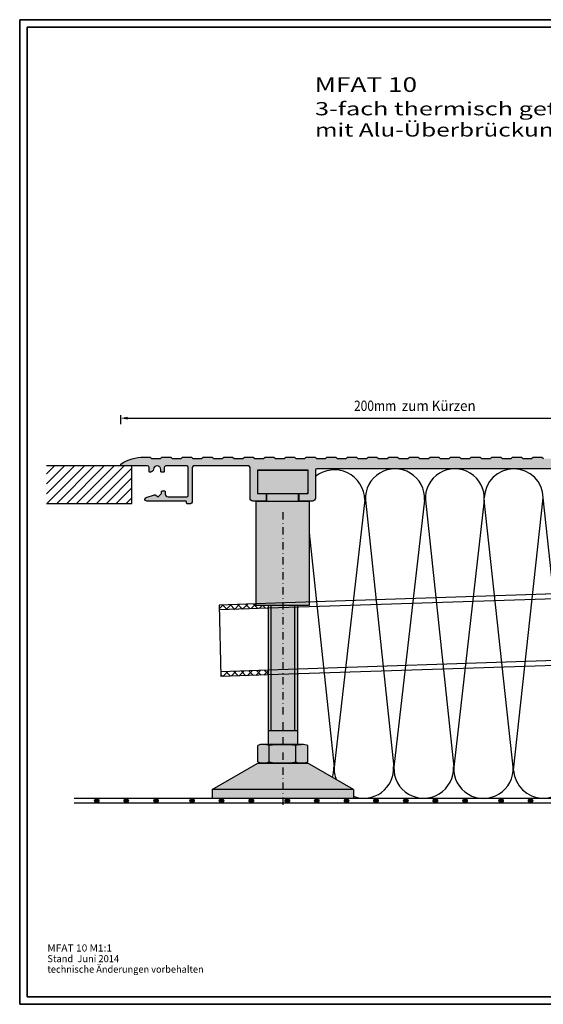
# Model space of a CAD drawing. Units: millimetres. Extents: x -709 to 938, y 2162 to 2497.
# Drawn here: x -709 to -532, y 2162 to 2497 of the extents above; entities that cross this region are included whole.
import ezdxf
from ezdxf.enums import TextEntityAlignment as Align

# ---------------------------------------------------------------- set-up
doc = ezdxf.new("R2010")
doc.units = ezdxf.units.MM
doc.header["$LTSCALE"] = 5
doc.linetypes.add('AUSGEZOGEN', pattern=[0])
doc.linetypes.add('DASHDOT', pattern=[1, 0.5, -0.25, 0, -0.25])
for name, color, linetype in [('Flügel Bemassung', 7, 'Continuous'), ('Glas', 7, 'Continuous'), ('Glasleiste', 7, 'Continuous'), ('Layer76', 7, 'Continuous'), ('Layer78', 7, 'Continuous'), ('Profilstart-Endpunkt', 7, 'Continuous'), ('RIso', 7, 'Continuous')]:
    doc.layers.add(name, color=color, linetype=linetype)
doc.styles.add('Arial', font='arial.ttf')

# ---------------------------------------------------------------- blocks, each defined once
blk = doc.blocks.new('AnonymMegaMac_nNn00')
at = {"layer": 'Flügel Bemassung', "color": 7, "linetype": 'AUSGEZOGEN', "lineweight": 25}
for p, q in [((-633.57, 2296.48), (-631.86, 2298.19)), ((-631, 2296.57), (-632.6, 2298.17)), ((-630.78, 2296.58), (-629.07, 2298.29)), ((-628.4, 2296.66), (-629.99, 2298.26)), ((-641.47, 2296.67), (-640.23, 2297.91)), ((-641.42, 2296.21), (-641.46, 2296.25)), ((-638.82, 2296.3), (-640.41, 2297.9)), ((-639.15, 2296.29), (-637.44, 2298)), ((-636.21, 2296.39), (-637.81, 2297.99)), ((-636.36, 2296.39), (-634.65, 2298.1)), ((-633.61, 2296.48), (-635.2, 2298.08)), ((-627.99, 2296.68), (-626.96, 2297.7)), ((-625.79, 2296.75), (-626.74, 2297.7)), ((-625.2, 2296.77), (-624.96, 2297.01)), ((-640.3, 2273.59), (-638.59, 2275.29)), ((-637.74, 2273.67), (-639.33, 2275.27)), ((-637.51, 2273.68), (-635.8, 2275.39)), ((-635.13, 2273.76), (-636.73, 2275.36)), ((-634.72, 2273.78), (-633.01, 2275.49)), ((-632.53, 2273.85), (-634.12, 2275.45)), ((-631.93, 2273.87), (-630.22, 2275.58)), ((-629.92, 2273.94), (-631.52, 2275.54)), ((-629.14, 2273.97), (-627.43, 2275.68)), ((-627.32, 2274.03), (-628.92, 2275.63)), ((-626.35, 2274.06), (-624.96, 2275.46)), ((-624.96, 2274.36), (-626.31, 2275.72)), ((-640.34, 2273.58), (-641.01, 2274.25))]:
    blk.add_line(p, q, dxfattribs=at)
blk = doc.blocks.new('AnonymMegaMac_nNn01')
at = {"layer": 'Flügel Bemassung', "color": 7, "linetype": 'AUSGEZOGEN', "lineweight": 25}
for p, q in [((-700.11, 2335.69), (-690.66, 2345.13)), ((-700.11, 2339.06), (-694.03, 2345.13)), ((-700.11, 2342.42), (-697.4, 2345.13)), ((-700.04, 2332.39), (-687.3, 2345.13)), ((-696.67, 2332.39), (-683.93, 2345.13)), ((-693.3, 2332.39), (-680.56, 2345.13)), ((-689.93, 2332.39), (-677.19, 2345.13)), ((-686.56, 2332.39), (-673.83, 2345.13)), ((-683.2, 2332.39), (-671.18, 2344.41)), ((-679.83, 2332.39), (-671.18, 2341.05)), ((-676.46, 2332.39), (-671.18, 2337.68)), ((-673.09, 2332.39), (-671.18, 2334.31))]:
    blk.add_line(p, q, dxfattribs=at)
blk = doc.blocks.new('DimBlk_nNn02')
at = {"layer": 'Layer78', "linetype": 'AUSGEZOGEN', "lineweight": 25}
for points in [[(-674.96, 2361.35), (-672.61, 2360.88), (-672.61, 2361.82)], [(-474.97, 2361.35), (-477.31, 2361.82), (-477.31, 2360.88)]]:
    blk.add_hatch(color=7, dxfattribs=at).paths.add_polyline_path(points, flags=0)
at = {"layer": 'Layer78', "color": 7, "linetype": 'AUSGEZOGEN', "lineweight": 25}
for p, q in [((-674.96, 2359.35), (-674.96, 2362.35)), ((-474.97, 2359.35), (-474.97, 2362.35)), ((-672.61, 2361.35), (-477.31, 2361.35))]:
    blk.add_line(p, q, dxfattribs=at)
at = {"layer": 'Layer78', "color": 7, "linetype": 'AUSGEZOGEN', "lineweight": 25, "style": 'Arial'}
for s, height, width, p, p2 in [('200mm', 3.509, 0.878077, (-595.77, 2363.8), (-581.43, 2363.8)), (' zum Kürzen', 3.5088, 0.948018, (-580.54, 2363.8), (-554.48, 2363.8))]:
    blk.add_text(s, height=height, dxfattribs=dict(at, width=width)).set_placement(p, p2, align=Align.FIT)

msp = doc.modelspace()

# ---------------------------------------------------------------- hatches: boundary and pattern name
at = {"layer": 'Flügel Bemassung', "linetype": 'AUSGEZOGEN', "lineweight": 25}
for points in [[(-683.7703, 2231.7323), (-683.8185, 2231.5879, 0.05525531), (-683.8367, 2231.4237, 1), (-682.3367, 2231.4237, 0.80764534)], [(-673.7703, 2231.7323), (-673.8185, 2231.5879, 0.05525531), (-673.8367, 2231.4237, 1), (-672.3367, 2231.4237, 0.80764534)], [(-663.6524, 2231.7323), (-663.7006, 2231.5879, 0.05525531), (-663.7188, 2231.4237, 1), (-662.2188, 2231.4237, 0.80764534)], [(-651.4304, 2231.7323), (-651.4786, 2231.5879, 0.05525531), (-651.4968, 2231.4237, 1), (-649.9968, 2231.4237, 0.80764534)], [(-641.4304, 2231.7323), (-641.4786, 2231.5879, 0.05525531), (-641.4968, 2231.4237, 1), (-639.9968, 2231.4237, 0.80764534)], [(-631.3125, 2231.7323), (-631.3607, 2231.5879, 0.05525531), (-631.3789, 2231.4237, 1), (-629.8789, 2231.4237, 0.80764534)], [(-619.0904, 2231.7323), (-619.1386, 2231.5879, 0.05525531), (-619.1568, 2231.4237, 1), (-617.6568, 2231.4237, 0.80764534)], [(-609.0904, 2231.7323), (-609.1386, 2231.5879, 0.05525531), (-609.1568, 2231.4237, 1), (-607.6568, 2231.4237, 0.80764534)], [(-598.9725, 2231.7323), (-599.0207, 2231.5879, 0.05525531), (-599.0389, 2231.4237, 1), (-597.5389, 2231.4237, 0.80764534)], [(-588.9725, 2231.7323), (-589.0207, 2231.5879, 0.05525531), (-589.0389, 2231.4237, 1), (-587.5389, 2231.4237, 0.80764534)], [(-578.8546, 2231.7323), (-578.9028, 2231.5879, 0.05525531), (-578.921, 2231.4237, 1), (-577.421, 2231.4237, 0.80764534)], [(-578.8546, 2231.7323), (-578.9028, 2231.5879, 0.05525531), (-578.921, 2231.4237, 1), (-577.421, 2231.4237, 0.80764534)], [(-568.8546, 2231.7323), (-568.9028, 2231.5879, 0.05525531), (-568.921, 2231.4237, 1), (-567.421, 2231.4237, 0.80764534)], [(-558.7367, 2231.7323), (-558.7849, 2231.5879, 0.05525531), (-558.8031, 2231.4237, 1), (-557.3031, 2231.4237, 0.80764534)], [(-546.5147, 2231.7323), (-546.5629, 2231.5879, 0.05525531), (-546.5811, 2231.4237, 1), (-545.0811, 2231.4237, 0.80764534)], [(-536.5147, 2231.7323), (-536.5629, 2231.5879, 0.05525531), (-536.5811, 2231.4237, 1), (-535.0811, 2231.4237, 0.80764534)]]:
    msp.add_hatch(color=7, dxfattribs=at).paths.add_polyline_path(points, flags=0)
at = {"layer": 'Glasleiste', "linetype": 'AUSGEZOGEN', "lineweight": 35}
msp.add_hatch(color=150, dxfattribs=at).paths.add_polyline_path([(-474.9651, 2347.8319, 0.41421356), (-475.2651, 2348.1319), (-478.9651, 2348.1319), (-479.4651, 2347.6319), (-482.4651, 2347.6319), (-482.9651, 2348.1319), (-485.9651, 2348.1319), (-486.4651, 2347.6319), (-489.4651, 2347.6319), (-489.9651, 2348.1319), (-492.9651, 2348.1319), (-493.4651, 2347.6319), (-496.4651, 2347.6319), (-496.9651, 2348.1319), (-499.9651, 2348.1319), (-500.4651, 2347.6319), (-503.4651, 2347.6319), (-503.9651, 2348.1319), (-506.9651, 2348.1319), (-507.4651, 2347.6319), (-510.4651, 2347.6319), (-510.9651, 2348.1319), (-513.9651, 2348.1319), (-514.4651, 2347.6319), (-517.4651, 2347.6319), (-517.9651, 2348.1319), (-520.9651, 2348.1319), (-521.4651, 2347.6319), (-524.4651, 2347.6319), (-524.9651, 2348.1319), (-527.9651, 2348.1319), (-528.4651, 2347.6319), (-531.4651, 2347.6319), (-531.9651, 2348.1319), (-534.9651, 2348.1319), (-535.4651, 2347.6319), (-538.4651, 2347.6319), (-538.9651, 2348.1319), (-541.9651, 2348.1319), (-542.4651, 2347.6319), (-545.4651, 2347.6319), (-545.9651, 2348.1319), (-548.9651, 2348.1319), (-549.4651, 2347.6319), (-552.4651, 2347.6319), (-552.9651, 2348.1319), (-555.9651, 2348.1319), (-556.4651, 2347.6319), (-559.4651, 2347.6319), (-559.9651, 2348.1319), (-562.9651, 2348.1319), (-563.4651, 2347.6319), (-566.4651, 2347.6319), (-566.9651, 2348.1319), (-569.9651, 2348.1319), (-570.4651, 2347.6319), (-573.4651, 2347.6319), (-573.9651, 2348.1319), (-576.9651, 2348.1319), (-577.4651, 2347.6319), (-580.4651, 2347.6319), (-580.9651, 2348.1319), (-583.9651, 2348.1319), (-584.4651, 2347.6319), (-587.4651, 2347.6319), (-587.9651, 2348.1319), (-590.9651, 2348.1319), (-591.4651, 2347.6319), (-594.4651, 2347.6319), (-594.9651, 2348.1319), (-597.9651, 2348.1319), (-598.4651, 2347.6319), (-601.4651, 2347.6319), (-601.9651, 2348.1319), (-604.9651, 2348.1319), (-605.4651, 2347.6319), (-608.4651, 2347.6319), (-608.9651, 2348.1319), (-611.9651, 2348.1319), (-612.4651, 2347.6319), (-615.4651, 2347.6319), (-615.9651, 2348.1319), (-618.9651, 2348.1319), (-619.4651, 2347.6319), (-622.4651, 2347.6319), (-622.9651, 2348.1319), (-625.9651, 2348.1319), (-626.4651, 2347.6319), (-629.4651, 2347.6319), (-629.9651, 2348.1319), (-632.9651, 2348.1319), (-633.4651, 2347.6319), (-636.4651, 2347.6319), (-636.9651, 2348.1319), (-639.9651, 2348.1319), (-640.4651, 2347.6319), (-643.4651, 2347.6319), (-643.9651, 2348.1319), (-646.9651, 2348.1319), (-647.4651, 2347.6319), (-650.4651, 2347.6319), (-650.9651, 2348.1319), (-653.9651, 2348.1319), (-654.4651, 2347.6319), (-657.4651, 2347.6319), (-657.9651, 2348.1319), (-660.9651, 2348.1319), (-661.4651, 2347.6319), (-664.4651, 2347.6319), (-664.9651, 2348.1319), (-667.1445, 2348.1319, 0.14519698), (-674.7789, 2345.8672, 0.74642445), (-674.5607, 2345.1319), (-665.8446, 2345.1319, -0.41421356), (-665.3446, 2344.6319), (-665.3446, 2343.2363, 0.41421356), (-665.1378, 2343.0434), (-664.824, 2343.0543, 0.38196601), (-663.8619, 2343.9774, -0.9794487), (-661.3663, 2343.8383), (-661.3663, 2343.2434, 0.41421356), (-661.1663, 2343.0434), (-660.3699, 2343.0434, 0.41421356), (-660.1699, 2343.2434), (-660.1696, 2344.5845, -0.42447482), (-659.6699, 2345.1019), (-652.5565, 2345.1019, -0.41421356), (-652.0565, 2344.6019), (-652.0565, 2335.1024, -0.41421356), (-652.5565, 2334.6024), (-658.8813, 2334.6024, -0.42447482), (-659.8807, 2335.6373), (-659.8807, 2336.4024, 0.41421356), (-660.0807, 2336.6024), (-660.8855, 2336.6024, 0.41421356), (-661.0855, 2336.4024), (-661.0855, 2336.0002, -0.18985593), (-661.2198, 2335.6592), (-662.0838, 2334.7328, -0.41421356), (-662.5078, 2334.718), (-662.9884, 2335.1662, 0.26794919), (-663.4788, 2335.2794), (-666.3305, 2334.4075, 0.86165513), (-666.1504, 2333.2024), (-652.9565, 2333.2024, -0.41421356), (-652.6565, 2332.9024), (-652.6565, 2332.5024, 0.41421356), (-652.3565, 2332.2024), (-651.6565, 2332.2024, 0.41421356), (-650.6565, 2333.2024), (-650.6565, 2344.6019, -0.41421356), (-650.1565, 2345.1019), (-631.5565, 2345.1019, -0.41421356), (-631.0565, 2344.6019), (-631.0565, 2334.2024, 0.41421356), (-630.0565, 2333.2024), (-625.7565, 2333.2024, 0.41421356), (-625.5565, 2333.4024), (-625.5565, 2335.5024, 0.41421356), (-625.7565, 2335.7024), (-628.5565, 2335.7024), (-628.5565, 2343.7024), (-611.3565, 2343.7024), (-611.3565, 2335.7024), (-614.1565, 2335.7024, 0.41421356), (-614.3565, 2335.5024), (-614.3565, 2333.4024, 0.41421356), (-614.1565, 2333.2024), (-609.8565, 2333.2024, 0.41421356), (-608.8565, 2334.2024), (-608.8565, 2343.6319, -0.41421356), (-608.3565, 2344.1319), (-475.2651, 2344.1319, 0.41421356), (-474.9651, 2344.4319)], flags=0)
at = {"layer": 'Layer76', "linetype": 'AUSGEZOGEN', "lineweight": 35}
h = msp.add_hatch(color=9, dxfattribs=at)
h.paths.add_polyline_path([(-623.9565, 2297.7024), (-624.9565, 2297.7024), (-624.9565, 2250.5212), (-623.9565, 2250.5212)], flags=0)
h.paths.add_polyline_path([(-623.9565, 2250.5212), (-619.9565, 2250.5212), (-619.9565, 2297.7024), (-623.9565, 2297.7024)], flags=0)
h.paths.add_polyline_path([(-619.9565, 2250.5212), (-615.9565, 2250.5212), (-615.9565, 2297.7024), (-619.9565, 2297.7024)], flags=0)
h.paths.add_polyline_path([(-615.9565, 2250.5212), (-614.9565, 2250.5212), (-614.9565, 2297.7024), (-615.9565, 2297.7024)], flags=0)
h = msp.add_hatch(color=130, dxfattribs=at)
h.paths.add_polyline_path([(-624.5675, 2250.0926, 0.21189142), (-628.4537, 2250.1259), (-628.4537, 2244.5356, 0.21189142), (-624.5675, 2244.5688)], flags=0)
h.paths.add_polyline_path([(-624.5675, 2250.0926), (-624.5675, 2244.5688, 0.09447459), (-615.4954, 2244.5688), (-615.4954, 2250.0926, 0.09447459)], flags=0)
h.paths.add_polyline_path([(-611.4592, 2250.0926, 0.21234846), (-615.4954, 2250.0926), (-615.4954, 2244.5688, 0.20398298), (-611.4592, 2244.5356)], flags=0)
h.paths.add_polyline_path([(-620.0314, 2250.5212, -0.04713236), (-615.4954, 2250.0926, -0.10500358), (-613.4773, 2250.5212)], flags=0)
h.paths.add_polyline_path([(-624.9049, 2250.5212), (-624.9798, 2250.5212), (-626.5481, 2250.5212, -0.10694648), (-624.5675, 2250.0926, -0.04713236), (-620.0314, 2250.5212)], flags=0)
h.paths.add_polyline_path([(-620.0314, 2244.1403, -0.04713236), (-624.5675, 2244.5688, -0.08496531), (-626.1312, 2244.1585), (-626.1396, 2244.1403)], flags=0)
h.paths.add_polyline_path([(-613.7733, 2244.1403), (-613.7785, 2244.1516, -0.08636143), (-615.4954, 2244.5688, -0.04713236), (-620.0314, 2244.1403)], flags=0)
at = {"layer": 'Profilstart-Endpunkt', "linetype": 'AUSGEZOGEN', "lineweight": 35}
h = msp.add_hatch(color=7, dxfattribs=at)
h.paths.add_polyline_path([(-619.95, 2335.7024), (-619.9565, 2343.7024), (-628.4565, 2343.7024), (-628.4565, 2335.7024)], flags=0)
h.paths.add_polyline_path([(-611.4565, 2335.7024), (-611.4565, 2343.7024), (-619.9565, 2343.7024), (-619.95, 2335.7024)], flags=0)
h.paths.add_polyline_path([(-619.95, 2335.7024), (-619.9479, 2333.1024), (-614.5565, 2333.1024), (-614.5565, 2335.7024)], flags=0)
h.paths.add_polyline_path([(-619.9479, 2333.1024), (-619.95, 2335.7024), (-619.9565, 2335.7024), (-625.3565, 2335.7024), (-625.3565, 2333.1024)], flags=0)
h.paths.add_polyline_path([(-628.9565, 2297.7024), (-610.9565, 2297.7024), (-610.9565, 2333.1024), (-619.9565, 2333.1024), (-628.9565, 2333.1024)], flags=0)
at = {"layer": 'RIso', "linetype": 'AUSGEZOGEN', "lineweight": 35}
h = msp.add_hatch(color=251, dxfattribs=at)
h.paths.add_polyline_path([(-619.9565, 2244.1403), (-628.4537, 2244.1403), (-643.9565, 2235.1736), (-619.9565, 2235.1736)], flags=0)
h.paths.add_polyline_path([(-611.4592, 2244.1403), (-619.9565, 2244.1403), (-619.9565, 2235.1736), (-595.9565, 2235.1736)], flags=0)
h.paths.add_polyline_path([(-595.9565, 2235.1736), (-619.9565, 2235.1736), (-619.9565, 2232.1736), (-595.9565, 2232.1736)], flags=0)
h.paths.add_polyline_path([(-619.9565, 2235.1736), (-643.9565, 2235.1736), (-643.9565, 2232.1736), (-619.9565, 2232.1736)], flags=0)

# ---------------------------------------------------------------- linework, layer by layer
at = {"layer": 'Flügel Bemassung', "color": 7, "linetype": 'AUSGEZOGEN', "lineweight": 35}
for p, q in [((-256.628, 2496.7268), (-709.2494, 2496.7268)), ((-709.2494, 2496.7268), (-709.2494, 2162.2073)), ((-259.128, 2494.2268), (-706.7494, 2494.2268)), ((-706.7494, 2494.2268), (-706.7494, 2164.7073)), ((-706.7494, 2164.7073), (-259.128, 2164.7073)), ((-709.2494, 2162.2073), (-256.628, 2162.2073))]:
    msp.add_line(p, q, dxfattribs=at)
at = {"layer": 'Flügel Bemassung', "color": 7, "linetype": 'AUSGEZOGEN', "lineweight": 25}
for p, q in [((-671.1763, 2345.1319), (-700.1076, 2345.1319)), ((-671.1763, 2332.3925), (-671.1763, 2345.1319)), ((-628.4565, 2343.7024), (-611.4565, 2343.7024)), ((-628.4565, 2335.7024), (-628.4565, 2343.7024)), ((-611.4565, 2343.7024), (-611.4565, 2335.7024)), ((-628.4565, 2335.7024), (-619.9565, 2335.7024)), ((-625.3565, 2333.1024), (-625.3565, 2335.7024)), ((-619.9565, 2335.7024), (-611.4565, 2335.7024)), ((-614.5565, 2333.1024), (-614.5565, 2335.7024)), ((-700.1076, 2332.3925), (-671.1763, 2332.3925)), ((-628.9565, 2333.1024), (-619.9565, 2333.1024)), ((-628.9565, 2297.7024), (-628.9565, 2333.1024)), ((-619.9565, 2333.1024), (-610.9565, 2333.1024)), ((-610.9565, 2333.1024), (-610.9565, 2297.7024)), ((-592.1233, 2333.5608), (-602.5168, 2242.7879)), ((-591.8449, 2333.5278), (-582.22, 2242.755)), ((-571.8265, 2333.5278), (-582.22, 2242.755)), ((-571.5482, 2333.4948), (-561.9233, 2242.722)), ((-551.5298, 2333.4948), (-561.9233, 2242.722)), ((-541.6662, 2241.7132), (-551.5298, 2333.4948)), ((-541.6662, 2241.7132), (-531.5114, 2334.2948)), ((-521.5461, 2240.9574), (-531.5114, 2334.2948)), ((-610.9565, 2322.3832), (-602.5168, 2242.7879)), ((-431.0353, 2304.8408), (-629.2204, 2298.2845)), ((-431.0353, 2304.8408), (-629.2204, 2298.2845)), ((-430.974, 2303.1919), (-624.9565, 2296.7746)), ((-430.974, 2303.1919), (-624.9565, 2296.7746)), ((-629.2204, 2298.2845), (-641.4929, 2297.8634)), ((-641.4929, 2297.8634), (-640.994, 2273.5616)), ((-624.9565, 2296.7798), (-641.4591, 2296.2136)), ((-610.9565, 2297.7024), (-628.9565, 2297.7024)), ((-624.9565, 2297.7024), (-624.9565, 2250.5212)), ((-623.9565, 2297.7024), (-623.9565, 2255.2877)), ((-615.9565, 2297.7024), (-615.9565, 2255.2877)), ((-614.9565, 2297.7024), (-614.9565, 2250.5212)), ((-430.5703, 2282.1887), (-624.9565, 2275.7576)), ((-430.5703, 2282.1887), (-624.9565, 2275.7576)), ((-430.5364, 2280.5389), (-624.9565, 2274.1066)), ((-430.5364, 2280.5389), (-624.9565, 2274.1066)), ((-624.9565, 2275.7628), (-641.0279, 2275.2114)), ((-624.9565, 2274.1118), (-640.994, 2273.5616)), ((-624.9565, 2255.2877), (-614.9565, 2255.2877)), ((-628.4537, 2244.5356), (-628.4537, 2250.1259)), ((-628.4537, 2244.5356), (-628.4537, 2250.1259)), ((-613.7272, 2250.5212), (-626.5481, 2250.5212)), ((-613.7272, 2250.5212), (-626.2607, 2250.5212)), ((-614.2333, 2250.5212), (-625.8296, 2250.5212)), ((-614.2333, 2250.5212), (-625.8296, 2250.5212)), ((-615.083, 2250.5212), (-624.9798, 2250.5212)), ((-615.083, 2250.5212), (-624.9798, 2250.5212)), ((-615.083, 2250.5212), (-624.9798, 2250.5212)), ((-615.083, 2250.5212), (-624.9798, 2250.5212)), ((-613.4398, 2250.5212), (-624.9565, 2250.5212)), ((-613.4398, 2250.5212), (-624.9565, 2250.5212)), ((-615.083, 2250.5212), (-624.9049, 2250.5212)), ((-615.0081, 2250.5212), (-624.9049, 2250.5212)), ((-624.9049, 2250.5212), (-615.0081, 2250.5212)), ((-615.0081, 2250.5212), (-624.9049, 2250.5212)), ((-615.083, 2250.5212), (-624.9049, 2250.5212)), ((-615.0081, 2250.5212), (-624.9049, 2250.5212)), ((-624.9049, 2250.5212), (-615.0081, 2250.5212)), ((-615.0081, 2250.5212), (-624.9049, 2250.5212)), ((-624.5675, 2244.5688), (-624.5675, 2250.0926)), ((-624.5675, 2244.5688), (-624.5675, 2250.0926)), ((-615.4954, 2250.5212), (-613.7272, 2250.5212)), ((-615.4954, 2250.5212), (-613.7272, 2250.5212)), ((-615.4954, 2244.5688), (-615.4954, 2250.0926)), ((-615.4954, 2244.5688), (-615.4954, 2250.0926)), ((-615.4204, 2250.5212), (-613.7272, 2250.5212)), ((-615.4204, 2250.5212), (-613.7272, 2250.5212)), ((-611.4592, 2244.5356), (-611.4592, 2250.0926)), ((-611.4592, 2244.5356), (-611.4592, 2250.0926)), ((-643.9565, 2235.1736), (-628.4537, 2244.1403)), ((-628.4537, 2244.1403), (-611.4592, 2244.1403)), ((-628.4537, 2244.1403), (-611.4592, 2244.1403)), ((-611.4592, 2244.1403), (-628.4537, 2244.1403)), ((-628.4537, 2244.1403), (-613.4382, 2244.1403)), ((-611.4592, 2244.1403), (-628.4537, 2244.1403)), ((-613.1524, 2244.1403), (-626.7605, 2244.1403)), ((-613.4398, 2244.1403), (-626.7605, 2244.1403)), ((-613.4398, 2244.1403), (-626.7605, 2244.1403)), ((-613.4398, 2244.1403), (-626.7605, 2244.1403)), ((-613.1524, 2244.1403), (-626.7605, 2244.1403)), ((-613.4398, 2244.1403), (-626.7605, 2244.1403)), ((-613.4398, 2244.1403), (-626.7605, 2244.1403)), ((-613.4398, 2244.1403), (-626.7605, 2244.1403)), ((-626.5481, 2244.1403), (-611.4592, 2244.1403)), ((-626.5481, 2244.1403), (-611.4592, 2244.1403)), ((-613.7272, 2244.1403), (-626.2607, 2244.1403)), ((-613.7272, 2244.1403), (-626.2607, 2244.1403)), ((-613.7272, 2244.1403), (-626.2607, 2244.1403)), ((-613.7272, 2244.1403), (-626.2607, 2244.1403)), ((-613.7272, 2244.1403), (-626.2607, 2244.1403)), ((-613.7272, 2244.1403), (-626.2607, 2244.1403)), ((-614.2333, 2244.1403), (-625.8296, 2244.1403)), ((-614.2333, 2244.1403), (-625.8296, 2244.1403)), ((-614.2333, 2244.1403), (-625.8296, 2244.1403)), ((-614.2333, 2244.1403), (-625.8296, 2244.1403)), ((-614.2333, 2244.1403), (-625.8296, 2244.1403)), ((-614.2333, 2244.1403), (-625.8296, 2244.1403)), ((-615.083, 2244.1403), (-624.9798, 2244.1403)), ((-615.083, 2244.1403), (-624.9798, 2244.1403)), ((-615.083, 2244.1403), (-624.9798, 2244.1403)), ((-615.083, 2244.1403), (-624.9798, 2244.1403)), ((-615.083, 2244.1403), (-624.9798, 2244.1403)), ((-615.083, 2244.1403), (-624.9798, 2244.1403)), ((-615.083, 2244.1403), (-624.9798, 2244.1403)), ((-615.083, 2244.1403), (-624.9798, 2244.1403)), ((-615.083, 2244.1403), (-624.9798, 2244.1403)), ((-615.083, 2244.1403), (-624.9798, 2244.1403)), ((-615.083, 2244.1403), (-624.9798, 2244.1403)), ((-615.083, 2244.1403), (-624.9798, 2244.1403)), ((-615.083, 2244.1403), (-624.9049, 2244.1403)), ((-615.0081, 2244.1403), (-624.9049, 2244.1403)), ((-624.9049, 2244.1403), (-615.0081, 2244.1403)), ((-615.0081, 2244.1403), (-624.9049, 2244.1403)), ((-615.0081, 2244.1403), (-624.9049, 2244.1403)), ((-624.9049, 2244.1403), (-615.0081, 2244.1403)), ((-615.0081, 2244.1403), (-624.9049, 2244.1403)), ((-615.0081, 2244.1403), (-624.9049, 2244.1403)), ((-624.9049, 2244.1403), (-615.0081, 2244.1403)), ((-615.0081, 2244.1403), (-624.9049, 2244.1403)), ((-615.083, 2244.1403), (-624.9049, 2244.1403)), ((-615.0081, 2244.1403), (-624.9049, 2244.1403)), ((-624.9049, 2244.1403), (-615.0081, 2244.1403)), ((-615.0081, 2244.1403), (-624.9049, 2244.1403)), ((-615.0081, 2244.1403), (-624.9049, 2244.1403)), ((-624.9049, 2244.1403), (-615.0081, 2244.1403)), ((-615.0081, 2244.1403), (-624.9049, 2244.1403)), ((-615.0081, 2244.1403), (-624.9049, 2244.1403)), ((-624.9049, 2244.1403), (-615.0081, 2244.1403)), ((-615.0081, 2244.1403), (-624.9049, 2244.1403)), ((-615.4954, 2244.1403), (-613.7272, 2244.1403)), ((-615.4954, 2244.1403), (-613.7272, 2244.1403)), ((-615.4954, 2244.1403), (-613.7272, 2244.1403)), ((-615.4954, 2244.1403), (-613.7272, 2244.1403)), ((-615.4954, 2244.1403), (-613.7272, 2244.1403)), ((-615.4954, 2244.1403), (-613.7272, 2244.1403)), ((-615.4204, 2244.1403), (-613.7272, 2244.1403)), ((-615.4204, 2244.1403), (-613.7272, 2244.1403)), ((-615.4204, 2244.1403), (-613.7272, 2244.1403)), ((-615.4204, 2244.1403), (-613.7272, 2244.1403)), ((-615.4204, 2244.1403), (-613.7272, 2244.1403)), ((-615.4204, 2244.1403), (-613.7272, 2244.1403)), ((-615.4204, 2244.1403), (-613.7272, 2244.1403)), ((-615.4204, 2244.1403), (-613.7272, 2244.1403)), ((-595.9565, 2235.1736), (-611.4592, 2244.1403)), ((-643.9565, 2235.1736), (-643.9565, 2232.1736)), ((-595.9565, 2235.1736), (-643.9565, 2235.1736)), ((-595.9565, 2235.1736), (-595.9565, 2232.1736)), ((-658.0565, 2232.1735), (-690.7887, 2232.1733)), ((-430.9899, 2232.1731), (-658.0565, 2232.1735)), ((-429.1906, 2232.1731), (-658.0565, 2232.1735)), ((-690.7887, 2230.6737), (-282.3809, 2230.6737))]:
    msp.add_line(p, q, dxfattribs=at)
at = {"layer": 'Flügel Bemassung', "color": 7, "linetype": 'DASHDOT', "lineweight": 25}
msp.add_line((-619.9565, 2329.4138), (-619.9565, 2229.7228), dxfattribs=at)
at = {"layer": 'Flügel Bemassung', "color": 7, "linetype": 'AUSGEZOGEN', "lineweight": 25}
for points in [[(-666.1289, 2333.2028, -0.87697646), (-666.3305, 2334.4075), (-663.4788, 2335.2794, -0.26794919), (-662.9884, 2335.1662), (-662.5078, 2334.718, 0.41421356), (-662.0838, 2334.7328), (-661.2198, 2335.6592, 0.18985593), (-661.0855, 2336.0002), (-661.0855, 2336.4024, -0.41421356), (-660.8855, 2336.6024), (-660.0807, 2336.6024, -0.41421356), (-659.8807, 2336.4024), (-659.8807, 2335.5675, 0.40402623), (-658.8813, 2334.6024), (-652.5565, 2334.6024, 0.41421356), (-652.0565, 2335.1024), (-652.0565, 2344.6019, 0.41421356), (-652.5565, 2345.1019), (-659.6699, 2345.1019, 0.42447482), (-660.1696, 2344.5845), (-660.1699, 2343.2434, -0.41421356), (-660.3699, 2343.0434), (-661.1663, 2343.0434, -0.41421356), (-661.3663, 2343.2434), (-661.3663, 2343.9256, 0.94582352), (-663.8619, 2343.9774, -0.38196601), (-664.824, 2343.0543), (-665.1378, 2343.0434, -0.41421356), (-665.3446, 2343.2363), (-665.3446, 2344.6319, 0.41421356), (-665.8446, 2345.1319), (-674.5607, 2345.1319, -0.74642445), (-674.7789, 2345.8672, -0.14519698), (-667.1445, 2348.1319), (-664.9651, 2348.1319), (-664.4651, 2347.6319), (-661.4651, 2347.6319), (-660.9651, 2348.1319), (-657.9651, 2348.1319), (-657.4651, 2347.6319), (-654.4651, 2347.6319), (-653.9651, 2348.1319), (-650.9651, 2348.1319), (-650.4651, 2347.6319), (-647.4651, 2347.6319), (-646.9651, 2348.1319), (-643.9651, 2348.1319), (-643.4651, 2347.6319), (-640.4651, 2347.6319), (-639.9651, 2348.1319), (-636.9651, 2348.1319), (-636.4651, 2347.6319), (-633.4651, 2347.6319), (-632.9651, 2348.1319), (-629.9651, 2348.1319), (-629.4651, 2347.6319), (-626.4651, 2347.6319), (-625.9651, 2348.1319), (-622.9651, 2348.1319), (-622.4651, 2347.6319), (-619.4651, 2347.6319), (-618.9651, 2348.1319), (-615.9651, 2348.1319), (-615.4651, 2347.6319), (-612.4651, 2347.6319), (-611.9651, 2348.1319), (-608.9651, 2348.1319), (-608.4651, 2347.6319), (-605.4651, 2347.6319), (-604.9651, 2348.1319), (-601.9651, 2348.1319), (-601.4651, 2347.6319), (-598.4651, 2347.6319), (-597.9651, 2348.1319), (-594.9651, 2348.1319), (-594.4651, 2347.6319), (-591.4651, 2347.6319), (-590.9651, 2348.1319), (-587.9651, 2348.1319), (-587.4651, 2347.6319), (-584.4651, 2347.6319), (-583.9651, 2348.1319), (-580.9651, 2348.1319), (-580.4651, 2347.6319), (-577.4651, 2347.6319), (-576.9651, 2348.1319), (-573.9651, 2348.1319), (-573.4651, 2347.6319), (-570.4651, 2347.6319), (-569.9651, 2348.1319), (-566.9651, 2348.1319), (-566.4651, 2347.6319), (-563.4651, 2347.6319), (-562.9651, 2348.1319), (-559.9651, 2348.1319), (-559.4651, 2347.6319), (-556.4651, 2347.6319), (-555.9651, 2348.1319), (-552.9651, 2348.1319), (-552.4651, 2347.6319), (-549.4651, 2347.6319), (-548.9651, 2348.1319), (-545.9651, 2348.1319), (-545.4651, 2347.6319), (-542.4651, 2347.6319), (-541.9651, 2348.1319), (-538.9651, 2348.1319), (-538.4651, 2347.6319), (-535.4651, 2347.6319), (-534.9651, 2348.1319), (-531.9651, 2348.1319), (-531.4651, 2347.6319)], [(-475.2651, 2344.1319), (-608.3565, 2344.1319, 0.41421356), (-608.8565, 2343.6319), (-608.8565, 2334.2024, -0.41421356), (-609.8565, 2333.2024), (-614.1565, 2333.2024, -0.41421356), (-614.3565, 2333.4024), (-614.3565, 2335.5024, -0.41421356), (-614.1565, 2335.7024), (-611.3565, 2335.7024), (-611.3565, 2343.7024), (-628.5565, 2343.7024), (-628.5565, 2335.7024), (-625.7565, 2335.7024, -0.41421356), (-625.5565, 2335.5024), (-625.5565, 2333.4024, -0.41421356), (-625.7565, 2333.2024), (-630.0565, 2333.2024, -0.41421356), (-631.0565, 2334.2024), (-631.0565, 2344.6019, 0.41421356), (-631.5565, 2345.1019), (-650.1565, 2345.1019, 0.41421356), (-650.6565, 2344.6019), (-650.6565, 2333.2024, -0.41421356), (-651.6565, 2332.2024), (-652.3565, 2332.2024, -0.41421356), (-652.6565, 2332.5024), (-652.6565, 2332.9024, 0.41421356), (-652.9565, 2333.2024), (-666.1504, 2333.2024)]]:
    msp.add_lwpolyline(points, format="xyb", dxfattribs=at)
for centre in [(-683.0867, 2231.4237), (-683.0867, 2231.4237), (-683.0867, 2231.4237), (-673.0867, 2231.4237), (-673.0867, 2231.4237), (-673.0867, 2231.4237), (-662.9688, 2231.4237), (-662.9688, 2231.4237), (-662.9688, 2231.4237), (-650.7468, 2231.4237), (-650.7468, 2231.4237), (-650.7468, 2231.4237), (-640.7468, 2231.4237), (-640.7468, 2231.4237), (-640.7468, 2231.4237), (-630.6289, 2231.4237), (-630.6289, 2231.4237), (-630.6289, 2231.4237), (-618.4068, 2231.4237), (-618.4068, 2231.4237), (-618.4068, 2231.4237), (-608.4068, 2231.4237), (-608.4068, 2231.4237), (-608.4068, 2231.4237), (-598.2889, 2231.4237), (-598.2889, 2231.4237), (-598.2889, 2231.4237), (-588.2889, 2231.4237), (-588.2889, 2231.4237), (-588.2889, 2231.4237), (-578.171, 2231.4237), (-578.171, 2231.4237), (-578.171, 2231.4237), (-578.171, 2231.4237), (-578.171, 2231.4237), (-578.171, 2231.4237), (-568.171, 2231.4237), (-568.171, 2231.4237), (-568.171, 2231.4237), (-558.0531, 2231.4237), (-558.0531, 2231.4237), (-558.0531, 2231.4237), (-545.8311, 2231.4237), (-545.8311, 2231.4237), (-545.8311, 2231.4237), (-535.8311, 2231.4237), (-535.8311, 2231.4237), (-535.8311, 2231.4237)]:
    msp.add_circle(centre, 0.75, dxfattribs=at)
for centre, radius, start, end in [((-602.4739, 2333.4326), 10.3514, 0.709453, 128.067733), ((-581.8357, 2334.1064), 10.0259, 356.691849, 183.308151), ((-561.539, 2334.1042), 10.0277, 356.516056, 183.483944), ((-541.5206, 2334.1212), 10.0107, 0.993385, 179.006615), ((-601.4292, 2335.0292), 10.1188, 168.833357, 176.18495), ((-626.5481, 2245.73), 4.7912, 65.582482, 113.436614), ((-626.5481, 2245.73), 4.7912, 65.582482, 113.436614), ((-620.0314, 2226.3002), 24.2209, 79.206047, 100.793953), ((-620.0314, 2226.3002), 24.2209, 79.206047, 100.793953), ((-613.4773, 2245.5551), 4.9661, 66.022817, 113.977183), ((-613.4773, 2245.5551), 4.9661, 66.022817, 113.977183), ((-626.5481, 2248.9315), 4.7912, 246.563386, 294.417518), ((-626.5481, 2248.9315), 4.7912, 246.563386, 294.417518), ((-619.9565, 2241.3006), 6.8041, 155.163404, 155.331896), ((-619.9565, 2241.3006), 6.8041, 155.163404, 155.331896), ((-620.0314, 2268.3613), 24.2209, 259.206047, 280.793953), ((-620.0314, 2268.3613), 24.2209, 259.206047, 280.793953), ((-613.4382, 2249.2931), 5.1527, 246.46938, 292.586156), ((-613.4382, 2249.2931), 5.1527, 246.46938, 292.586156), ((-619.9565, 2241.3006), 6.8041, 24.668104, 24.779463), ((-619.9565, 2241.3006), 6.8041, 24.668104, 24.779463), ((-612.715, 2242.3305), 10.1081, 342.499142, 3.476193), ((-592.4183, 2242.3477), 10.1081, 177.503961, 202.106034), ((-592.4183, 2242.3477), 10.1081, 249.510581, 3.476193), ((-572.1215, 2242.3148), 10.1081, 177.503961, 3.476193), ((-551.8248, 2242.2818), 10.1081, 177.503961, 3.476193), ((-531.5281, 2242.2489), 10.0652, 183.480602, 352.628185)]:
    msp.add_arc(centre, radius, start, end, dxfattribs=at)

# ---------------------------------------------------------------- block references
for name in ['DimBlk_nNn02', 'AnonymMegaMac_nNn01', 'AnonymMegaMac_nNn00']:
    msp.add_blockref(name, (0, 0))

# ---------------------------------------------------------------- texts
at = {"layer": 'Glas', "color": 7, "linetype": 'AUSGEZOGEN', "lineweight": 35, "style": 'Arial'}
for s, height, width, p, p2 in [('mit Alu-Überbrückungsprofil', 4.5, 1.421079, (-609.0013, 2457.0362), (-498.8819, 2457.0362)), ('MFAT 10 M1:1', 2.4, 0.991889, (-699.8588, 2180.1401), (-677.8841, 2180.1401)), ('Stand  Juni 2014', 2.4, 0.969328, (-699.8588, 2176.5217), (-675.4899, 2176.5217)), ('technische Änderungen vorbehalten', 2.4, 0.989288, (-699.8588, 2172.9217), (-646.8053, 2172.9217))]:
    msp.add_text(s, height=height, dxfattribs=dict(at, width=width)).set_placement(p, p2, align=Align.FIT)

# ---------------------------------------------------------------- wipeouts: each hides what was drawn before it
at = {"color": 7, "linetype": 'AUSGEZOGEN', "lineweight": 35}
msp.add_wipeout([(-609.1363, 2470.6907), (-573.2813, 2470.6907), (-573.2813, 2478.6907), (-609.1363, 2478.6907)], dxfattribs=at).dxf.layer = 'Glas'

# ---------------------------------------------------------------- next in the draw order: texts
at = {"layer": 'Glas', "color": 7, "linetype": 'AUSGEZOGEN', "lineweight": 35, "style": 'Arial'}
for s, height, width, p, p2 in [('MFAT 10', 5, 1.212085, (-609.1363, 2472.1907), (-574.3495, 2472.1907)), ('3-fach thermisch getrennt für Holzaußentüren (Holz-Alu)', 4.5, 1.441441, (-609.0013, 2464.2362), (-383.5765, 2464.2362))]:
    msp.add_text(s, height=height, dxfattribs=dict(at, width=width)).set_placement(p, p2, align=Align.FIT)

doc.saveas('drawing.dxf')
